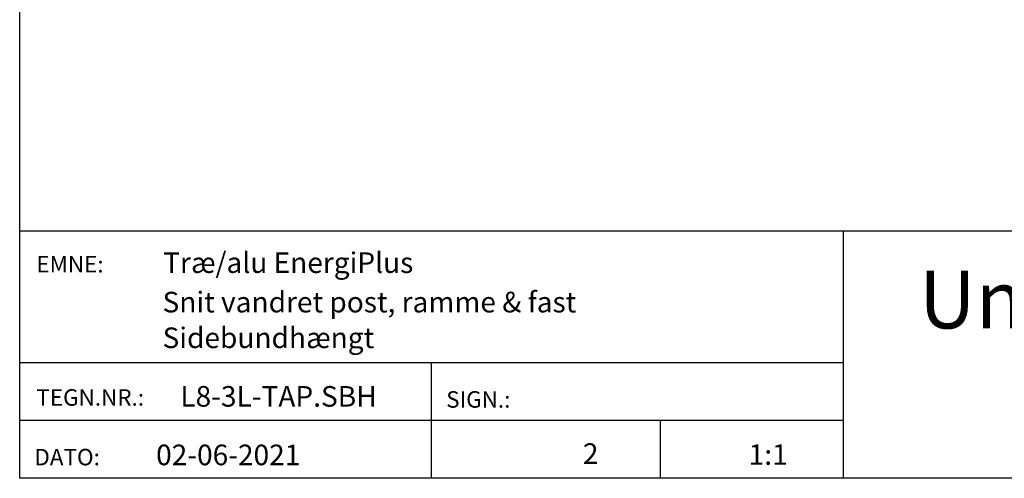
# Model space of a CAD drawing. Extents: x 16 to 196, y 0 to 280.
# Drawn here: x 16 to 136, y 0 to 56 of the extents above; entities that cross this region are included whole.
import ezdxf

# ---------------------------------------------------------------- set-up
doc = ezdxf.new("R2010")
doc.units = 0
doc.header["$MEASUREMENT"] = 0
doc.layers.get('0').update_dxf_attribs({"linetype": 'CONTINUOUS'})
for name, color, linetype in [('8', 1, 'CONTINUOUS'), ('TEGN', 7, 'CONTINUOUS'), ('TEKST', 3, 'CONTINUOUS')]:
    doc.layers.add(name, color=color, linetype=linetype)
doc.layers.add('LOGO', color=7, linetype='CONTINUOUS', true_color=0xbdbfc1)
doc.layers.add('PDF_Solid Fills', color=7, linetype='CONTINUOUS', true_color=0xbdbfc1)
doc.styles.add('Byg', font='verdana.ttf', dxfattribs={"height": 1})
doc.styles.add('ROMANS', font='romans', dxfattribs={"height": 2})

# ---------------------------------------------------------------- blocks, each defined once
blk = doc.blocks.new('Logo 11-01-2021')
at = {"layer": 'LOGO', "true_color": 0xbdbfc1, "transparency": 33554559}
blk.add_hatch(color=9, dxfattribs=at).paths.add_polyline_path([(28.91400825716494, -8.41156847658129), (30.71516552613895, -8.41156847658129), (30.71516552613895, 1.838824054972218), (20.75750176406734, 1.838824054972218), (20.75750176406734, 1.785896739199991), (28.91400825716494, 0.5250052243263816)])
at = {"layer": 'PDF_Solid Fills', "color": 15, "lineweight": 35, "true_color": 0xa72e50, "transparency": 33554559}
blk.add_solid([(20.75794961056386, -8.114442668523932), (28.56839288525691, -9.324849666824715), (20.75794961056386, 1.446266225246568), (28.56839288525691, 0.2354520937436995)], dxfattribs=at)
at = {"layer": 'LOGO', "style": 'Byg'}
blk.add_text('V i n d u e r  &   D ø r e', height=2.323032149570106, dxfattribs=at).set_placement((12.16890384277775, -12.30735392547741))
at = {"layer": 'LOGO', "linetype": 'Continuous', "insert": (0.1064325569040534, -0.115767036834086), "char_height": 7, "width": 80, "attachment_point": 1, "style": 'ROMANS'}
blk.add_mtext('{\\fSansSerif|b1|i0|c2|p2;Unik    Funkis}', dxfattribs=at)
blk = doc.blocks.new('TEGNH')
at = {"layer": 'TEGN'}
for p, q in [((180.0000000000001, 30), (0, 30)), ((100, 29.99999999999989), (100, -1.13686837721616e-13)), ((100, 14), (0, 14)), ((50, -5.684341886080801e-14), (50, 14)), ((100, 6.999999999999968), (0, 7)), ((77.78328792670504, 7), (77.78328792670504, 0))]:
    blk.add_line(p, q, dxfattribs=at)
at = {"linetype": 'Continuous'}
blk.add_blockref('Logo 11-01-2021', (109.0866773189942, 25.30637509769559), dxfattribs=at)
at = {"layer": '8', "style": 'ROMANS'}
for s, p in [('EMNE:', (2.027015813881007, 24.98493728268727)), ('TEGN.NR.:', (2.027015813881007, 8.81425865168302)), ('SIGN.:', (51.78698221595334, 8.572905360608843)), ('DATO:', (1.785461758350834, 1.573656435585804))]:
    blk.add_text(s, height=2, dxfattribs=at).set_placement(p)
at = {"layer": 'TEKST', "style": 'ROMANS'}
for tag, p in [('1', (17.41589637683103, 24.92765766241291)), ('VINDUER', (17.34589637683109, 20.13765766241295)), ('EVNT.', (17.34589637683109, 15.80765766241291)), ('1', (19.50589637683106, 8.697657662412894)), ('28-02-1995', (16.56589637683112, 1.587657662412937)), ('1', (68.38589637683106, 1.747657662412962)), ('1:1', (88.5190558060549, 1.635645040507143))]:
    blk.add_attdef(tag, p, '', height=2.5, dxfattribs=at)

msp = doc.modelspace()

# ---------------------------------------------------------------- linework, layer by layer
at = {"layer": 'TEGN'}
for p, q in [((16.00949171631993, 0.4949454606991139), (16.00949171631993, 280.4949454606991)), ((196.0094917163199, 0.4949454606991139), (16.00949171631993, 0.4949454606991139))]:
    msp.add_line(p, q, dxfattribs=at)

# ---------------------------------------------------------------- block references
at = {"layer": 'TEGN', "linetype": 'Continuous'}
ref = msp.add_blockref('TEGNH', (16.00949171631993, 0.4949454606991139), dxfattribs=at)
ref.add_attrib('1', 'Træ/alu EnergiPlus', (33.42538809315096, 25.42260312311203), dxfattribs={"layer": 'TEKST', "height": 2.5, "style": 'ROMANS'})
ref.add_attrib('VINDUER', 'Snit vandret post, ramme & fast', (33.35538809315102, 20.63260312311206), dxfattribs={"layer": 'TEKST', "height": 2.5, "style": 'ROMANS'})
ref.add_attrib('EVNT.', 'Sidebundhængt', (33.35538809315102, 16.30260312311202), dxfattribs={"layer": 'TEKST', "height": 2.5, "style": 'ROMANS'})
ref.add_attrib('1', 'L8-3L-TAP.SBH', (35.51538809315099, 9.192603123112008), dxfattribs={"layer": 'TEKST', "height": 2.5, "style": 'ROMANS'})
ref.add_attrib('28-02-1995', '02-06-2021', (32.57538809315105, 2.082603123112051), dxfattribs={"layer": 'TEKST', "height": 2.5, "style": 'ROMANS'})
ref.add_attrib('1', '2', (84.39538809315098, 2.242603123112076), dxfattribs={"layer": 'TEKST', "height": 2.5, "style": 'ROMANS'})
ref.add_attrib('1:1', '1:1', (104.5285475223748, 2.130590501206257), dxfattribs={"layer": 'TEKST', "height": 2.5, "style": 'ROMANS'})

doc.saveas('drawing.dxf')
